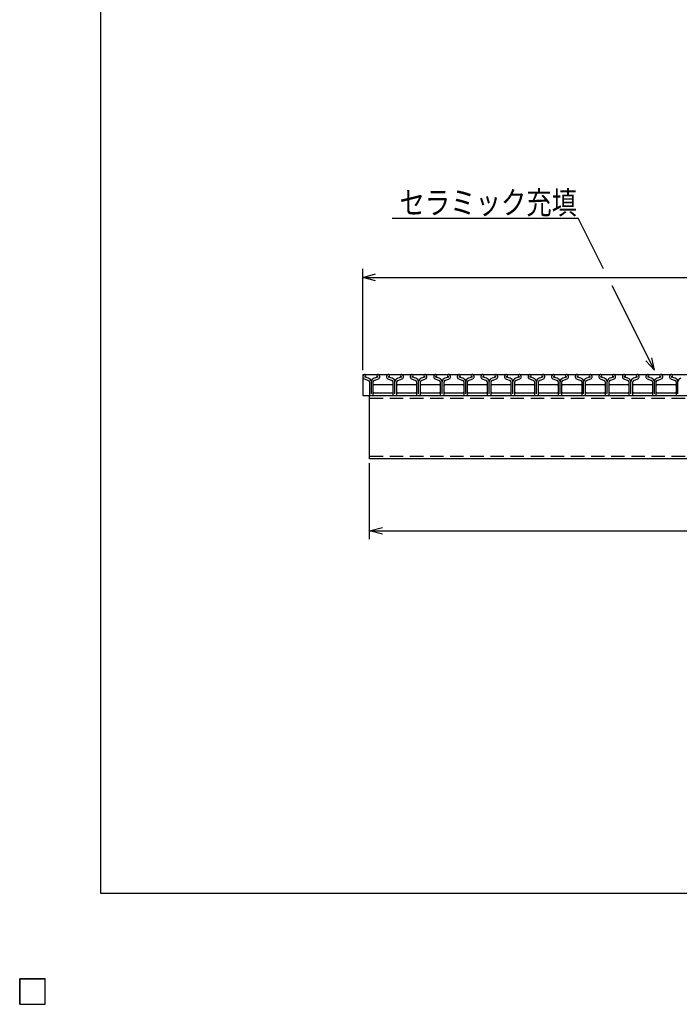
# Model space of a CAD drawing. Units: millimetres. Extents: x -182 to 174, y -128 to 105.
# Drawn here: x -182 to -104, y -128 to -12 of the extents above; entities that cross this region are included whole.
import ezdxf
from ezdxf.enums import TextEntityAlignment as Align

# ---------------------------------------------------------------- set-up
doc = ezdxf.new("R2010")
doc.units = ezdxf.units.MM
doc.header["$LTSCALE"] = 0.25
doc.linetypes.add('DASHED2', pattern=[9.525, 6.35, -3.175])
doc.layers.add('Layer0016', color=7, linetype='Continuous')
doc.layers.add('Layer0022', color=7, linetype='Continuous')
doc.styles.add('dcStyle0', font='txt.shx', dxfattribs={"width": 0.833333, "bigfont": 'bigfont'})

msp = doc.modelspace()

# ---------------------------------------------------------------- linework, layer by layer
at = {"color": 150, "linetype": 'Continuous', "lineweight": 25}
for p, q in [((-172.4, -115.15), (-172.4, 104.85)), ((173.6, -115.15), (-172.4, -115.15))]:
    msp.add_line(p, q, dxfattribs=at)
at = {"layer": 'Layer0016', "color": 3, "linetype": 'Continuous', "lineweight": 25}
for p, q in [((-141.4, -53.7), (-41.8, -53.7)), ((-141.4, -53.7), (-141.4, -56.2)), ((-141.24, -54.22), (-140.75, -54.39)), ((-140.73, -54.15), (-141.16, -54)), ((-141.15, -53.93), (-141, -53.86)), ((-141, -53.86), (-141, -53.84)), ((-140.63, -54.56), (-140.63, -56.13)), ((-140.4, -55.97), (-140.4, -54.56)), ((-140.17, -56.13), (-140.17, -54.56)), ((-139.64, -54), (-140.07, -54.15)), ((-140.05, -54.39), (-139.56, -54.22)), ((-139.8, -53.84), (-139.8, -53.86)), ((-139.8, -53.86), (-139.66, -53.93)), ((-138.45, -54.22), (-137.96, -54.39)), ((-137.94, -54.15), (-138.37, -54)), ((-138.36, -53.93), (-138.21, -53.86)), ((-138.21, -53.86), (-138.21, -53.84)), ((-137.84, -54.56), (-137.84, -56.13)), ((-137.61, -55.97), (-137.61, -54.56)), ((-137.38, -56.13), (-137.38, -54.56)), ((-136.85, -54), (-137.28, -54.15)), ((-137.26, -54.39), (-136.77, -54.22)), ((-137.01, -53.84), (-137.01, -53.86)), ((-137.01, -53.86), (-136.87, -53.93)), ((-135.66, -54.22), (-135.17, -54.39)), ((-135.15, -54.15), (-135.58, -54)), ((-135.57, -53.93), (-135.42, -53.86)), ((-135.42, -53.86), (-135.42, -53.84)), ((-135.05, -54.56), (-135.05, -56.13)), ((-134.82, -55.97), (-134.82, -54.56)), ((-134.59, -56.13), (-134.59, -54.56)), ((-134.06, -54), (-134.49, -54.15)), ((-134.47, -54.39), (-133.98, -54.22)), ((-134.22, -53.84), (-134.22, -53.86)), ((-134.22, -53.86), (-134.08, -53.93)), ((-132.87, -54.22), (-132.38, -54.39)), ((-132.36, -54.15), (-132.79, -54)), ((-132.78, -53.93), (-132.63, -53.86)), ((-132.63, -53.86), (-132.63, -53.84)), ((-132.26, -54.56), (-132.26, -56.13)), ((-132.03, -55.97), (-132.03, -54.56)), ((-131.8, -56.13), (-131.8, -54.56)), ((-131.27, -54), (-131.7, -54.15)), ((-131.68, -54.39), (-131.19, -54.22)), ((-131.43, -53.84), (-131.43, -53.86)), ((-131.43, -53.86), (-131.29, -53.93)), ((-130.08, -54.22), (-129.59, -54.39)), ((-129.57, -54.15), (-130, -54)), ((-129.99, -53.93), (-129.84, -53.86)), ((-129.84, -53.86), (-129.84, -53.84)), ((-129.47, -54.56), (-129.47, -56.13)), ((-129.24, -55.97), (-129.24, -54.56)), ((-129.01, -56.13), (-129.01, -54.56)), ((-128.48, -54), (-128.91, -54.15)), ((-128.89, -54.39), (-128.4, -54.22)), ((-128.64, -53.84), (-128.64, -53.86)), ((-128.64, -53.86), (-128.5, -53.93)), ((-127.29, -54.22), (-126.8, -54.39)), ((-126.78, -54.15), (-127.21, -54)), ((-127.2, -53.93), (-127.05, -53.86)), ((-127.05, -53.86), (-127.05, -53.84)), ((-126.68, -54.56), (-126.68, -56.13)), ((-126.45, -55.97), (-126.45, -54.56)), ((-126.22, -56.13), (-126.22, -54.56)), ((-125.69, -54), (-126.12, -54.15)), ((-126.1, -54.39), (-125.61, -54.22)), ((-125.85, -53.84), (-125.85, -53.86)), ((-125.85, -53.86), (-125.71, -53.93)), ((-124.5, -54.22), (-124.01, -54.39)), ((-123.99, -54.15), (-124.42, -54)), ((-124.41, -53.93), (-124.26, -53.86)), ((-124.26, -53.86), (-124.26, -53.84)), ((-123.89, -54.56), (-123.89, -56.13)), ((-123.66, -55.97), (-123.66, -54.56)), ((-123.43, -56.13), (-123.43, -54.56)), ((-122.9, -54), (-123.33, -54.15)), ((-123.31, -54.39), (-122.82, -54.22)), ((-123.06, -53.84), (-123.06, -53.86)), ((-123.06, -53.86), (-122.92, -53.93)), ((-121.71, -54.22), (-121.22, -54.39)), ((-121.2, -54.15), (-121.63, -54)), ((-121.62, -53.93), (-121.47, -53.86)), ((-121.47, -53.86), (-121.47, -53.84)), ((-121.1, -54.56), (-121.1, -56.13)), ((-120.87, -55.97), (-120.87, -54.56)), ((-120.64, -56.13), (-120.64, -54.56)), ((-120.11, -54), (-120.54, -54.15)), ((-120.52, -54.39), (-120.03, -54.22)), ((-120.27, -53.84), (-120.27, -53.86)), ((-120.27, -53.86), (-120.13, -53.93)), ((-118.92, -54.22), (-118.43, -54.39)), ((-118.41, -54.15), (-118.84, -54)), ((-118.83, -53.93), (-118.68, -53.86)), ((-118.68, -53.86), (-118.68, -53.84)), ((-118.31, -54.56), (-118.31, -56.13)), ((-118.08, -55.97), (-118.08, -54.56)), ((-117.85, -56.13), (-117.85, -54.56)), ((-117.32, -54), (-117.75, -54.15)), ((-117.73, -54.39), (-117.24, -54.22)), ((-117.48, -53.84), (-117.48, -53.86)), ((-117.48, -53.86), (-117.34, -53.93)), ((-116.13, -54.22), (-115.64, -54.39)), ((-115.62, -54.15), (-116.05, -54)), ((-116.04, -53.93), (-115.89, -53.86)), ((-115.89, -53.86), (-115.89, -53.84)), ((-115.52, -54.56), (-115.52, -56.13)), ((-115.29, -55.97), (-115.29, -54.56)), ((-115.06, -56.13), (-115.06, -54.56)), ((-114.53, -54), (-114.96, -54.15)), ((-114.94, -54.39), (-114.45, -54.22)), ((-114.69, -53.84), (-114.69, -53.86)), ((-114.69, -53.86), (-114.55, -53.93)), ((-113.34, -54.22), (-112.85, -54.39)), ((-112.83, -54.15), (-113.26, -54)), ((-113.25, -53.93), (-113.1, -53.86)), ((-113.1, -53.86), (-113.1, -53.84)), ((-112.73, -54.56), (-112.73, -56.13)), ((-112.5, -55.97), (-112.5, -54.56)), ((-112.27, -56.13), (-112.27, -54.56)), ((-111.74, -54), (-112.17, -54.15)), ((-112.15, -54.39), (-111.66, -54.22)), ((-111.9, -53.84), (-111.9, -53.86)), ((-111.9, -53.86), (-111.76, -53.93)), ((-110.55, -54.22), (-110.06, -54.39)), ((-110.04, -54.15), (-110.47, -54)), ((-110.46, -53.93), (-110.31, -53.86)), ((-110.31, -53.86), (-110.31, -53.84)), ((-109.94, -54.56), (-109.94, -56.13)), ((-109.71, -55.97), (-109.71, -54.56)), ((-109.48, -56.13), (-109.48, -54.56)), ((-108.95, -54), (-109.38, -54.15)), ((-109.36, -54.39), (-108.87, -54.22)), ((-109.11, -53.84), (-109.11, -53.86)), ((-109.11, -53.86), (-108.97, -53.93)), ((-107.76, -54.22), (-107.27, -54.39)), ((-107.25, -54.15), (-107.68, -54)), ((-107.67, -53.93), (-107.52, -53.86)), ((-107.52, -53.86), (-107.52, -53.84)), ((-107.15, -54.56), (-107.15, -56.13)), ((-106.92, -55.97), (-106.92, -54.56)), ((-106.69, -56.13), (-106.69, -54.56)), ((-106.16, -54), (-106.59, -54.15)), ((-106.57, -54.39), (-106.08, -54.22)), ((-106.32, -53.84), (-106.32, -53.86)), ((-106.32, -53.86), (-106.18, -53.93)), ((-104.97, -54.22), (-104.48, -54.39)), ((-104.46, -54.15), (-104.89, -54)), ((-104.88, -53.93), (-104.73, -53.86)), ((-104.73, -53.86), (-104.73, -53.84)), ((-104.36, -54.56), (-104.36, -56.13)), ((-104.13, -55.97), (-104.13, -54.56)), ((-140.17, -55), (-140.07, -54.9)), ((-140.07, -55.9), (-140.17, -55.8)), ((-140.07, -54.9), (-137.93, -54.9)), ((-137.93, -55.9), (-140.07, -55.9)), ((-137.93, -54.9), (-137.83, -55)), ((-137.83, -55.8), (-137.93, -55.9)), ((-137.38, -55), (-137.28, -54.9)), ((-137.28, -55.9), (-137.38, -55.8)), ((-137.28, -54.9), (-135.14, -54.9)), ((-135.14, -55.9), (-137.28, -55.9)), ((-135.14, -54.9), (-135.04, -55)), ((-135.04, -55.8), (-135.14, -55.9)), ((-134.6, -55), (-134.5, -54.9)), ((-134.5, -55.9), (-134.6, -55.8)), ((-134.5, -54.9), (-132.36, -54.9)), ((-132.36, -55.9), (-134.5, -55.9)), ((-132.36, -54.9), (-132.26, -55)), ((-132.26, -55.8), (-132.36, -55.9)), ((-131.8, -55), (-131.7, -54.9)), ((-131.7, -55.9), (-131.8, -55.8)), ((-131.7, -54.9), (-129.56, -54.9)), ((-129.56, -55.9), (-131.7, -55.9)), ((-129.56, -54.9), (-129.46, -55)), ((-129.46, -55.8), (-129.56, -55.9)), ((-129.02, -55), (-128.92, -54.9)), ((-128.92, -55.9), (-129.02, -55.8)), ((-128.92, -54.9), (-126.78, -54.9)), ((-126.78, -55.9), (-128.92, -55.9)), ((-126.78, -54.9), (-126.68, -55)), ((-126.68, -55.8), (-126.78, -55.9)), ((-126.22, -55), (-126.12, -54.9)), ((-126.12, -55.9), (-126.22, -55.8)), ((-126.12, -54.9), (-123.98, -54.9)), ((-123.98, -55.9), (-126.12, -55.9)), ((-123.98, -54.9), (-123.88, -55)), ((-123.88, -55.8), (-123.98, -55.9)), ((-123.43, -55), (-123.33, -54.9)), ((-123.33, -55.9), (-123.43, -55.8)), ((-123.33, -54.9), (-121.19, -54.9)), ((-121.19, -55.9), (-123.33, -55.9)), ((-121.19, -54.9), (-121.09, -55)), ((-121.09, -55.8), (-121.19, -55.9)), ((-120.65, -55), (-120.55, -54.9)), ((-120.55, -55.9), (-120.65, -55.8)), ((-120.55, -54.9), (-118.41, -54.9)), ((-118.41, -55.9), (-120.55, -55.9)), ((-118.41, -54.9), (-118.31, -55)), ((-118.31, -55.8), (-118.41, -55.9)), ((-117.85, -55), (-117.75, -54.9)), ((-117.75, -55.9), (-117.85, -55.8)), ((-117.75, -54.9), (-115.61, -54.9)), ((-115.61, -55.9), (-117.75, -55.9)), ((-115.61, -54.9), (-115.51, -55)), ((-115.51, -55.8), (-115.61, -55.9)), ((-115.07, -55), (-114.97, -54.9)), ((-114.97, -55.9), (-115.07, -55.8)), ((-114.97, -54.9), (-112.83, -54.9)), ((-112.83, -55.9), (-114.97, -55.9)), ((-112.83, -54.9), (-112.73, -55)), ((-112.73, -55.8), (-112.83, -55.9)), ((-112.27, -55), (-112.17, -54.9)), ((-112.17, -55.9), (-112.27, -55.8)), ((-112.17, -54.9), (-110.03, -54.9)), ((-110.03, -55.9), (-112.17, -55.9)), ((-110.03, -54.9), (-109.93, -55)), ((-109.93, -55.8), (-110.03, -55.9)), ((-109.48, -55), (-109.38, -54.9)), ((-109.38, -55.9), (-109.48, -55.8)), ((-109.38, -54.9), (-107.24, -54.9)), ((-107.24, -55.9), (-109.38, -55.9)), ((-107.24, -54.9), (-107.14, -55)), ((-107.14, -55.8), (-107.24, -55.9)), ((-106.7, -55), (-106.6, -54.9)), ((-106.6, -55.9), (-106.7, -55.8)), ((-106.6, -54.9), (-104.46, -54.9)), ((-104.46, -55.9), (-106.6, -55.9)), ((-104.46, -54.9), (-104.36, -55)), ((-104.36, -55.8), (-104.46, -55.9)), ((-141.4, -56.2), (-41.8, -56.2)), ((-140.6, -56.2), (-42.6, -56.2)), ((-140.6, -63.7), (-140.6, -56.2)), ((-140.56, -56.2), (-140.24, -56.2)), ((-137.77, -56.2), (-137.45, -56.2)), ((-134.98, -56.2), (-134.66, -56.2)), ((-132.19, -56.2), (-131.87, -56.2)), ((-129.4, -56.2), (-129.08, -56.2)), ((-126.61, -56.2), (-126.29, -56.2)), ((-123.82, -56.2), (-123.5, -56.2)), ((-121.03, -56.2), (-120.71, -56.2)), ((-118.24, -56.2), (-117.92, -56.2)), ((-115.45, -56.2), (-115.13, -56.2)), ((-112.66, -56.2), (-112.34, -56.2)), ((-109.87, -56.2), (-109.55, -56.2)), ((-107.08, -56.2), (-106.76, -56.2)), ((-104.29, -56.2), (-103.97, -56.2)), ((-42.6, -63.7), (-140.6, -63.7)), ((-182, -125.25), (-179, -125.25)), ((-182, -128.25), (-182, -125.25)), ((-182, -125.25), (-179, -125.25)), ((-182, -128.25), (-182, -125.25)), ((-182, -125.25), (-179, -125.25)), ((-182, -128.25), (-182, -125.25)), ((-182, -125.25), (-179, -125.25)), ((-182, -128.25), (-182, -125.25)), ((-182, -125.25), (-179, -125.25)), ((-182, -128.25), (-182, -125.25)), ((-179, -128.25), (-179, -125.25)), ((-179, -128.25), (-179, -125.25)), ((-179, -128.25), (-179, -125.25)), ((-179, -128.25), (-179, -125.25)), ((-179, -128.25), (-179, -125.25)), ((-182, -128.25), (-179, -128.25)), ((-182, -128.25), (-179, -128.25)), ((-182, -128.25), (-179, -128.25)), ((-182, -128.25), (-179, -128.25)), ((-182, -128.25), (-179, -128.25))]:
    msp.add_line(p, q, dxfattribs=at)
at = {"layer": 'Layer0016', "color": 3, "linetype": 'DASHED2', "lineweight": 25}
for p, q in [((-140.6, -56.52), (-42.6, -56.52)), ((-140.6, -63.38), (-42.6, -63.38))]:
    msp.add_line(p, q, dxfattribs=at)
at = {"layer": 'Layer0016', "color": 3, "linetype": 'Continuous', "lineweight": 25}
for centre, radius, start, end in [((-141.13, -53.97), 0.27, 90.98, 246.68), ((-141.13, -53.97), 0.044, 111.91, 222.33), ((-141.15, -53.84), 0.145, 2.5, 85.55), ((-140.81, -54.56), 0.18, 0, 70.58), ((-140.86, -54.59), 0.46, 3.78, 73.7), ((-139.94, -54.59), 0.46, 106.3, 176.22), ((-139.99, -54.56), 0.18, 109.42, 180), ((-139.66, -53.84), 0.145, 94.45, 177.5), ((-139.67, -53.97), 0.27, 293.32, 89.02), ((-139.67, -53.97), 0.044, 317.67, 68.09), ((-138.34, -53.97), 0.27, 90.98, 246.68), ((-138.34, -53.97), 0.044, 111.91, 222.33), ((-138.36, -53.84), 0.145, 2.5, 85.55), ((-138.02, -54.56), 0.18, 0, 70.58), ((-138.07, -54.59), 0.46, 3.78, 73.7), ((-137.15, -54.59), 0.46, 106.3, 176.22), ((-137.2, -54.56), 0.18, 109.42, 180), ((-136.87, -53.84), 0.145, 94.45, 177.5), ((-136.88, -53.97), 0.27, 293.32, 89.02), ((-136.88, -53.97), 0.044, 317.67, 68.09), ((-135.55, -53.97), 0.27, 90.98, 246.68), ((-135.55, -53.97), 0.044, 111.91, 222.33), ((-135.57, -53.84), 0.145, 2.5, 85.55), ((-135.23, -54.56), 0.18, 0, 70.58), ((-135.28, -54.59), 0.46, 3.78, 73.7), ((-134.36, -54.59), 0.46, 106.3, 176.22), ((-134.41, -54.56), 0.18, 109.42, 180), ((-134.08, -53.84), 0.145, 94.45, 177.5), ((-134.09, -53.97), 0.27, 293.32, 89.02), ((-134.09, -53.97), 0.044, 317.67, 68.09), ((-132.76, -53.97), 0.27, 90.98, 246.68), ((-132.76, -53.97), 0.044, 111.91, 222.33), ((-132.78, -53.84), 0.145, 2.5, 85.55), ((-132.44, -54.56), 0.18, 0, 70.58), ((-132.49, -54.59), 0.46, 3.78, 73.7), ((-131.57, -54.59), 0.46, 106.3, 176.22), ((-131.62, -54.56), 0.18, 109.42, 180), ((-131.29, -53.84), 0.145, 94.45, 177.5), ((-131.3, -53.97), 0.27, 293.32, 89.02), ((-131.3, -53.97), 0.044, 317.67, 68.09), ((-129.97, -53.97), 0.27, 90.98, 246.68), ((-129.97, -53.97), 0.044, 111.91, 222.33), ((-129.99, -53.84), 0.145, 2.5, 85.55), ((-129.65, -54.56), 0.18, 0, 70.58), ((-129.7, -54.59), 0.46, 3.78, 73.7), ((-128.78, -54.59), 0.46, 106.3, 176.22), ((-128.83, -54.56), 0.18, 109.42, 180), ((-128.5, -53.84), 0.145, 94.45, 177.5), ((-128.51, -53.97), 0.27, 293.32, 89.02), ((-128.51, -53.97), 0.044, 317.67, 68.09), ((-127.18, -53.97), 0.27, 90.98, 246.68), ((-127.18, -53.97), 0.044, 111.91, 222.33), ((-127.2, -53.84), 0.145, 2.5, 85.55), ((-126.86, -54.56), 0.18, 0, 70.58), ((-126.91, -54.59), 0.46, 3.78, 73.7), ((-125.99, -54.59), 0.46, 106.3, 176.22), ((-126.04, -54.56), 0.18, 109.42, 180), ((-125.71, -53.84), 0.145, 94.45, 177.5), ((-125.72, -53.97), 0.27, 293.32, 89.02), ((-125.72, -53.97), 0.044, 317.67, 68.09), ((-124.39, -53.97), 0.27, 90.98, 246.68), ((-124.39, -53.97), 0.044, 111.91, 222.33), ((-124.41, -53.84), 0.145, 2.5, 85.55), ((-124.07, -54.56), 0.18, 0, 70.58), ((-124.12, -54.59), 0.46, 3.78, 73.7), ((-123.2, -54.59), 0.46, 106.3, 176.22), ((-123.25, -54.56), 0.18, 109.42, 180), ((-122.92, -53.84), 0.145, 94.45, 177.5), ((-122.93, -53.97), 0.27, 293.32, 89.02), ((-122.93, -53.97), 0.044, 317.67, 68.09), ((-121.6, -53.97), 0.27, 90.98, 246.68), ((-121.6, -53.97), 0.044, 111.91, 222.33), ((-121.62, -53.84), 0.145, 2.5, 85.55), ((-121.28, -54.56), 0.18, 0, 70.58), ((-121.33, -54.59), 0.46, 3.78, 73.7), ((-120.41, -54.59), 0.46, 106.3, 176.22), ((-120.46, -54.56), 0.18, 109.42, 180), ((-120.13, -53.84), 0.145, 94.45, 177.5), ((-120.14, -53.97), 0.27, 293.32, 89.02), ((-120.14, -53.97), 0.044, 317.67, 68.09), ((-118.81, -53.97), 0.27, 90.98, 246.68), ((-118.81, -53.97), 0.044, 111.91, 222.33), ((-118.83, -53.84), 0.145, 2.5, 85.55), ((-118.49, -54.56), 0.18, 0, 70.58), ((-118.54, -54.59), 0.46, 3.78, 73.7), ((-117.62, -54.59), 0.46, 106.3, 176.22), ((-117.67, -54.56), 0.18, 109.42, 180), ((-117.34, -53.84), 0.145, 94.45, 177.5), ((-117.35, -53.97), 0.27, 293.32, 89.02), ((-117.35, -53.97), 0.044, 317.67, 68.09), ((-116.02, -53.97), 0.27, 90.98, 246.68), ((-116.02, -53.97), 0.044, 111.91, 222.33), ((-116.04, -53.84), 0.145, 2.5, 85.55), ((-115.7, -54.56), 0.18, 0, 70.58), ((-115.75, -54.59), 0.46, 3.78, 73.7), ((-114.83, -54.59), 0.46, 106.3, 176.22), ((-114.88, -54.56), 0.18, 109.42, 180), ((-114.55, -53.84), 0.145, 94.45, 177.5), ((-114.56, -53.97), 0.27, 293.32, 89.02), ((-114.56, -53.97), 0.044, 317.67, 68.09), ((-113.23, -53.97), 0.27, 90.98, 246.68), ((-113.23, -53.97), 0.044, 111.91, 222.33), ((-113.25, -53.84), 0.145, 2.5, 85.55), ((-112.91, -54.56), 0.18, 0, 70.58), ((-112.96, -54.59), 0.46, 3.78, 73.7), ((-112.04, -54.59), 0.46, 106.3, 176.22), ((-112.09, -54.56), 0.18, 109.42, 180), ((-111.76, -53.84), 0.145, 94.45, 177.5), ((-111.77, -53.97), 0.27, 293.32, 89.02), ((-111.77, -53.97), 0.044, 317.67, 68.09), ((-110.44, -53.97), 0.27, 90.98, 246.68), ((-110.44, -53.97), 0.044, 111.91, 222.33), ((-110.46, -53.84), 0.145, 2.5, 85.55), ((-110.12, -54.56), 0.18, 0, 70.58), ((-110.17, -54.59), 0.46, 3.78, 73.7), ((-109.25, -54.59), 0.46, 106.3, 176.22), ((-109.3, -54.56), 0.18, 109.42, 180), ((-108.97, -53.84), 0.145, 94.45, 177.5), ((-108.98, -53.97), 0.27, 293.32, 89.02), ((-108.98, -53.97), 0.044, 317.67, 68.09), ((-107.65, -53.97), 0.27, 90.98, 246.68), ((-107.65, -53.97), 0.044, 111.91, 222.33), ((-107.67, -53.84), 0.145, 2.5, 85.55), ((-107.33, -54.56), 0.18, 0, 70.58), ((-107.38, -54.59), 0.46, 3.78, 73.7), ((-106.46, -54.59), 0.46, 106.3, 176.22), ((-106.51, -54.56), 0.18, 109.42, 180), ((-106.18, -53.84), 0.145, 94.45, 177.5), ((-106.19, -53.97), 0.27, 293.32, 89.02), ((-106.19, -53.97), 0.044, 317.67, 68.09), ((-104.86, -53.97), 0.27, 90.98, 246.68), ((-104.86, -53.97), 0.044, 111.91, 222.33), ((-104.88, -53.84), 0.145, 2.5, 85.55), ((-104.54, -54.56), 0.18, 0, 70.58), ((-104.59, -54.59), 0.46, 3.78, 73.7), ((-103.67, -54.59), 0.46, 106.3, 176.22), ((-140.56, -56.13), 0.07, 180, 270), ((-140.24, -56.13), 0.07, 270, 0), ((-137.77, -56.13), 0.07, 180, 270), ((-137.45, -56.13), 0.07, 270, 0), ((-134.98, -56.13), 0.07, 180, 270), ((-134.66, -56.13), 0.07, 270, 0), ((-132.19, -56.13), 0.07, 180, 270), ((-131.87, -56.13), 0.07, 270, 0), ((-129.4, -56.13), 0.07, 180, 270), ((-129.08, -56.13), 0.07, 270, 0), ((-126.61, -56.13), 0.07, 180, 270), ((-126.29, -56.13), 0.07, 270, 0), ((-123.82, -56.13), 0.07, 180, 270), ((-123.5, -56.13), 0.07, 270, 0), ((-121.03, -56.13), 0.07, 180, 270), ((-120.71, -56.13), 0.07, 270, 0), ((-118.24, -56.13), 0.07, 180, 270), ((-117.92, -56.13), 0.07, 270, 0), ((-115.45, -56.13), 0.07, 180, 270), ((-115.13, -56.13), 0.07, 270, 0), ((-112.66, -56.13), 0.07, 180, 270), ((-112.34, -56.13), 0.07, 270, 0), ((-109.87, -56.13), 0.07, 180, 270), ((-109.55, -56.13), 0.07, 270, 0), ((-107.08, -56.13), 0.07, 180, 270), ((-106.76, -56.13), 0.07, 270, 0), ((-104.29, -56.13), 0.07, 180, 270)]:
    msp.add_arc(centre, radius, start, end, dxfattribs=at)
at = {"layer": 'Layer0022', "color": 4, "linetype": 'Continuous', "lineweight": 25}
for p, q in [((-137.92, -35.2), (-115.92, -35.2)), ((-112.92, -41.2), (-115.92, -35.2)), ((-141.4, -53.2), (-141.4, -41.2)), ((-141.4, -42.2), (-139.9, -41.8)), ((-139.9, -42.6), (-141.4, -42.2)), ((-141.4, -42.2), (-41.8, -42.2)), ((-106.92, -53.2), (-111.92, -43.2)), ((-106.92, -53.2), (-107.92, -52.1)), ((-106.92, -53.2), (-107.22, -51.74)), ((-140.6, -73.2), (-140.6, -64.2)), ((-140.6, -72.2), (-139.1, -71.8)), ((-139.1, -72.6), (-140.6, -72.2)), ((-140.6, -72.2), (-42.6, -72.2)), ((-179, -125.25), (-182, -125.25)), ((-182, -125.25), (-182, -128.25)), ((-179, -125.25), (-182, -125.25)), ((-182, -125.25), (-182, -128.25)), ((-179, -125.25), (-182, -125.25)), ((-182, -125.25), (-182, -128.25)), ((-179, -128.25), (-179, -125.25)), ((-179, -128.25), (-179, -125.25)), ((-179, -128.25), (-179, -125.25)), ((-182, -128.25), (-179, -128.25)), ((-182, -128.25), (-179, -128.25)), ((-182, -128.25), (-179, -128.25))]:
    msp.add_line(p, q, dxfattribs=at)
at = {"layer": 'Layer0022', "color": 2, "linetype": 'Continuous', "lineweight": 25}
for p, q in [((-179, -125.25), (-182, -125.25)), ((-182, -125.25), (-182, -128.25)), ((-179, -125.25), (-182, -125.25)), ((-182, -125.25), (-182, -128.25)), ((-179, -125.25), (-182, -125.25)), ((-182, -125.25), (-182, -128.25)), ((-179, -128.25), (-179, -125.25)), ((-179, -128.25), (-179, -125.25)), ((-179, -128.25), (-179, -125.25)), ((-182, -128.25), (-179, -128.25)), ((-182, -128.25), (-179, -128.25)), ((-182, -128.25), (-179, -128.25))]:
    msp.add_line(p, q, dxfattribs=at)

# ---------------------------------------------------------------- texts
at = {"layer": 'Layer0022', "color": 2, "style": 'dcStyle0', "width": 0.847458}
msp.add_text('セラミック充填', height=2.7, dxfattribs=at).set_placement((-137.07, -34.7), (-116.07, -34.7), align=Align.FIT)

doc.saveas('drawing.dxf')
